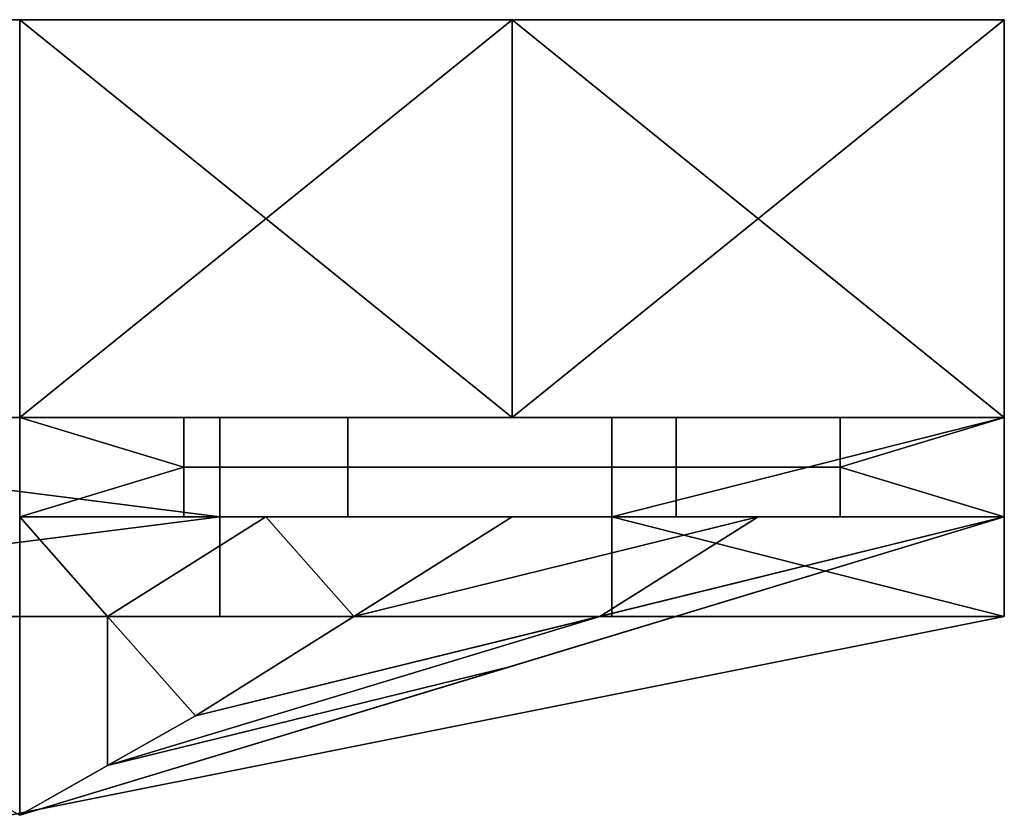
# Model space of a CAD drawing. Units: millimetres. Extents: x 1162 to 1812, y 612 to 629.
# Drawn here: x 1802 to 1812, y 612 to 620 of the extents above; entities that cross this region are included whole.
import ezdxf

# ---------------------------------------------------------------- set-up
doc = ezdxf.new("R2010")
doc.units = ezdxf.units.MM
doc.header["$MEASUREMENT"] = 0
for name, color, linetype in [('Krysztalki', 98, 'Continuous'), ('Lustro', 192, 'Continuous'), ('Ozdoby', 7, 'Continuous')]:
    doc.layers.add(name, color=color, linetype=linetype)

msp = doc.modelspace()

# ---------------------------------------------------------------- linework, layer by layer
at = {"layer": 'Krysztalki'}
for p, q in [((1803.5464, 615.7565), (1800.0108, 615.7565)), ((1800.0108, 615.7565), (1803.5464, 615.7565)), ((1803.5464, 615.7565), (1800.0108, 615.7565)), ((1800.0108, 615.7565), (1803.5464, 615.7565)), ((1801.7786, 614.7565), (1801.7786, 611.7565)), ((1801.7786, 614.7565), (1801.7786, 611.7565)), ((1800.0108, 612.7565), (1801.7786, 611.7565)), ((1800.0108, 612.7565), (1801.7786, 611.7565)), ((1803.5464, 612.7565), (1801.7786, 611.7565)), ((1801.7786, 611.7565), (1803.5464, 612.7565)), ((1803.5464, 612.7565), (1801.7786, 611.7565)), ((1801.7786, 611.7565), (1803.5464, 612.7565))]:
    msp.add_line(p, q, dxfattribs=at)
msp.add_polyline3d([(1811.6781, 615.7565, 0), (1791.8791, 615.7565, 0), (1811.6781, 615.7565, 0)], dxfattribs=at)
msp.add_polyline3d([(1811.6781, 615.7565, 0), (1791.8791, 615.7565, 0), (1811.6781, 615.7565, 0)], dxfattribs=at)
for points in [[(1801.7786, 615.7565, 785.201), (1791.8792, 615.7565, 795.1005), (1801.7786, 615.7565, 805), (1811.6781, 615.7565, 795.1005)], [(1801.7786, 615.7565, 24.799), (1811.6781, 615.7565, 14.8995), (1801.7786, 615.7565, 5), (1791.8792, 615.7565, 14.8995)], [(1801.7786, 615.7565, 805), (1803.4285, 615.2565, 803.3501), (1801.7786, 614.7565, 805)], [(1803.4285, 615.7565, 803.3501), (1803.4285, 615.2565, 803.3501), (1801.7786, 615.7565, 805)], [(1801.7786, 614.7565, 785.201), (1803.4285, 615.2565, 786.851), (1801.7786, 615.7565, 785.201)], [(1801.7786, 615.7565, 785.201), (1803.4285, 615.2565, 786.851), (1803.4285, 615.7565, 786.851)], [(1801.7786, 615.7565, 5), (1801.7786, 614.7565, 5), (1803.4285, 615.2565, 6.6499)], [(1803.4285, 615.7565, 6.6499), (1801.7786, 615.7565, 5), (1803.4285, 615.2565, 6.6499)], [(1801.7786, 614.7565, 24.799), (1801.7786, 615.7565, 24.799), (1803.4285, 615.2565, 23.1491)], [(1801.7786, 615.7565, 24.799), (1803.4285, 615.7565, 23.1491), (1803.4285, 615.2565, 23.1491)], [(1803.4285, 615.2565, 803.3501), (1803.4285, 615.7565, 803.3501), (1805.0785, 615.7565, 801.7002), (1805.0785, 615.2565, 801.7002)], [(1805.0785, 615.2565, 788.5009), (1805.0785, 615.7565, 788.5009), (1803.4285, 615.7565, 786.851), (1803.4285, 615.2565, 786.851)], [(1803.4285, 615.2565, 6.6499), (1805.0785, 615.2565, 8.2998), (1805.0785, 615.7565, 8.2998), (1803.4285, 615.7565, 6.6499)], [(1805.0785, 615.2565, 21.4992), (1803.4285, 615.2565, 23.1491), (1803.4285, 615.7565, 23.1491), (1805.0785, 615.7565, 21.4992)], [(1808.3783, 615.2565, 798.4003), (1805.0785, 615.2565, 801.7002), (1805.0785, 615.7565, 801.7002), (1808.3783, 615.7565, 798.4003)], [(1805.0785, 615.2565, 788.5009), (1808.3783, 615.2565, 791.8007), (1808.3783, 615.7565, 791.8007), (1805.0785, 615.7565, 788.5009)], [(1808.3783, 615.2565, 11.5997), (1808.3783, 615.7565, 11.5997), (1805.0785, 615.7565, 8.2998), (1805.0785, 615.2565, 8.2998)], [(1805.0785, 615.2565, 21.4992), (1805.0785, 615.7565, 21.4992), (1808.3783, 615.7565, 18.1993), (1808.3783, 615.2565, 18.1993)], [(1808.3783, 615.2565, 798.4003), (1808.3783, 615.7565, 798.4003), (1810.0282, 615.7565, 796.7504), (1810.0282, 615.2565, 796.7504)], [(1810.0282, 615.2565, 793.4506), (1810.0282, 615.7565, 793.4506), (1808.3783, 615.7565, 791.8007), (1808.3783, 615.2565, 791.8007)], [(1808.3783, 615.2565, 11.5997), (1810.0282, 615.2565, 13.2496), (1810.0282, 615.7565, 13.2496), (1808.3783, 615.7565, 11.5997)], [(1810.0282, 615.2565, 16.5494), (1808.3783, 615.2565, 18.1993), (1808.3783, 615.7565, 18.1993), (1810.0282, 615.7565, 16.5494)], [(1811.6781, 614.7565, 795.1005), (1810.0282, 615.2565, 796.7504), (1811.6781, 615.7565, 795.1005)], [(1811.6781, 615.7565, 795.1005), (1810.0282, 615.2565, 796.7504), (1810.0282, 615.7565, 796.7504)], [(1811.6781, 615.7565, 795.1005), (1810.0282, 615.2565, 793.4506), (1811.6781, 614.7565, 795.1005)], [(1810.0282, 615.7565, 793.4506), (1810.0282, 615.2565, 793.4506), (1811.6781, 615.7565, 795.1005)], [(1811.6781, 614.7565, 14.8995), (1811.6781, 615.7565, 14.8995), (1810.0282, 615.2565, 13.2496)], [(1811.6781, 615.7565, 14.8995), (1810.0282, 615.7565, 13.2496), (1810.0282, 615.2565, 13.2496)], [(1811.6781, 615.7565, 14.8995), (1811.6781, 614.7565, 14.8995), (1810.0282, 615.2565, 16.5494)], [(1810.0282, 615.7565, 16.5494), (1811.6781, 615.7565, 14.8995), (1810.0282, 615.2565, 16.5494)], [(1801.7786, 614.7565, 805), (1803.4285, 615.2565, 803.3501), (1803.4285, 614.7565, 803.3501)], [(1803.4285, 614.7565, 786.851), (1803.4285, 615.2565, 786.851), (1801.7786, 614.7565, 785.201)], [(1801.7786, 614.7565, 5), (1803.4285, 614.7565, 6.6499), (1803.4285, 615.2565, 6.6499)], [(1803.4285, 614.7565, 23.1491), (1801.7786, 614.7565, 24.799), (1803.4285, 615.2565, 23.1491)], [(1803.4285, 614.7565, 803.3501), (1803.4285, 615.2565, 803.3501), (1805.0785, 615.2565, 801.7002), (1805.0785, 614.7565, 801.7002)], [(1805.0785, 614.7565, 788.5009), (1805.0785, 615.2565, 788.5009), (1803.4285, 615.2565, 786.851), (1803.4285, 614.7565, 786.851)], [(1803.4285, 614.7565, 6.6499), (1805.0785, 614.7565, 8.2998), (1805.0785, 615.2565, 8.2998), (1803.4285, 615.2565, 6.6499)], [(1805.0785, 614.7565, 21.4992), (1803.4285, 614.7565, 23.1491), (1803.4285, 615.2565, 23.1491), (1805.0785, 615.2565, 21.4992)], [(1805.0785, 615.2565, 801.7002), (1808.3783, 615.2565, 798.4003), (1808.3783, 614.7565, 798.4003), (1805.0785, 614.7565, 801.7002)], [(1808.3783, 615.2565, 791.8007), (1805.0785, 615.2565, 788.5009), (1805.0785, 614.7565, 788.5009), (1808.3783, 614.7565, 791.8007)], [(1805.0785, 615.2565, 8.2998), (1805.0785, 614.7565, 8.2998), (1808.3783, 614.7565, 11.5997), (1808.3783, 615.2565, 11.5997)], [(1808.3783, 615.2565, 18.1993), (1808.3783, 614.7565, 18.1993), (1805.0785, 614.7565, 21.4992), (1805.0785, 615.2565, 21.4992)], [(1808.3783, 614.7565, 798.4003), (1808.3783, 615.2565, 798.4003), (1810.0282, 615.2565, 796.7504), (1810.0282, 614.7565, 796.7504)], [(1810.0282, 614.7565, 793.4506), (1810.0282, 615.2565, 793.4506), (1808.3783, 615.2565, 791.8007), (1808.3783, 614.7565, 791.8007)], [(1808.3783, 614.7565, 11.5997), (1810.0282, 614.7565, 13.2496), (1810.0282, 615.2565, 13.2496), (1808.3783, 615.2565, 11.5997)], [(1810.0282, 614.7565, 16.5494), (1808.3783, 614.7565, 18.1993), (1808.3783, 615.2565, 18.1993), (1810.0282, 615.2565, 16.5494)], [(1810.0282, 614.7565, 796.7504), (1810.0282, 615.2565, 796.7504), (1811.6781, 614.7565, 795.1005)], [(1811.6781, 614.7565, 795.1005), (1810.0282, 615.2565, 793.4506), (1810.0282, 614.7565, 793.4506)], [(1810.0282, 614.7565, 13.2496), (1811.6781, 614.7565, 14.8995), (1810.0282, 615.2565, 13.2496)], [(1811.6781, 614.7565, 14.8995), (1810.0282, 614.7565, 16.5494), (1810.0282, 615.2565, 16.5494)], [(1804.2534, 614.7565, 787.6759), (1801.7786, 614.7565, 785.201), (1802.6625, 613.7565, 789.2668)], [(1801.7786, 611.7565, 795.1005), (1802.6625, 612.2565, 794.2166), (1802.6625, 613.7565, 789.2668), (1801.7786, 614.7565, 785.201)], [(1801.7786, 611.7565, 795.1005), (1802.6625, 612.2565, 794.2166), (1807.6122, 613.7565, 794.2166), (1811.6781, 614.7565, 795.1005)], [(1801.7786, 611.7565, 795.1005), (1802.6625, 612.2565, 795.9844), (1802.6625, 613.7565, 800.9341), (1801.7786, 614.7565, 805)], [(1801.7786, 614.7565, 805), (1804.2534, 614.7565, 802.5251), (1802.6625, 613.7565, 800.9341)], [(1801.7786, 611.7565, 14.8995), (1801.7786, 614.7565, 24.799), (1802.6625, 613.7565, 20.7331), (1802.6625, 612.2565, 15.7834)], [(1801.7786, 614.7565, 5), (1802.6625, 613.7565, 9.0659), (1804.2534, 614.7565, 7.4749)], [(1801.7786, 611.7565, 14.8995), (1811.6781, 614.7565, 14.8995), (1807.6122, 613.7565, 15.7834), (1802.6625, 612.2565, 15.7834)], [(1801.7786, 611.7565, 14.8995), (1801.7786, 614.7565, 5), (1802.6625, 613.7565, 9.0659), (1802.6625, 612.2565, 14.0156)], [(1804.2534, 614.7565, 22.3241), (1802.6625, 613.7565, 20.7331), (1801.7786, 614.7565, 24.799)], [(1802.6625, 613.7565, 789.2668), (1805.1373, 613.7565, 791.7418), (1804.2534, 614.7565, 787.6759)], [(1811.6781, 614.7565, 795.1005), (1806.7284, 613.2565, 795.1005), (1802.6625, 612.2565, 795.9844), (1803.5464, 612.7565, 796.8683)], [(1804.2534, 614.7565, 802.5251), (1805.1373, 613.7565, 798.4593), (1802.6625, 613.7565, 800.9341)], [(1811.6781, 614.7565, 14.8995), (1803.5464, 612.7565, 13.1317), (1802.6625, 612.2565, 14.0156), (1806.7284, 613.2565, 14.8995)], [(1804.2534, 614.7565, 7.4749), (1802.6625, 613.7565, 9.0659), (1805.1373, 613.7565, 11.5407)], [(1802.6625, 613.7565, 20.7331), (1804.2534, 614.7565, 22.3241), (1805.1373, 613.7565, 18.2583)], [(1806.7284, 614.7565, 790.1508), (1804.2534, 614.7565, 787.6759), (1805.1373, 613.7565, 791.7418)], [(1805.1373, 613.7565, 798.4593), (1804.2534, 614.7565, 802.5251), (1806.7284, 614.7565, 800.0502)], [(1805.1373, 613.7565, 11.5407), (1806.7284, 614.7565, 9.9497), (1804.2534, 614.7565, 7.4749)], [(1806.7284, 614.7565, 19.8492), (1805.1373, 613.7565, 18.2583), (1804.2534, 614.7565, 22.3241)], [(1805.1373, 613.7565, 791.7418), (1809.2032, 614.7565, 792.6256), (1806.7284, 614.7565, 790.1508)], [(1809.2032, 614.7565, 792.6256), (1805.1373, 613.7565, 791.7418), (1807.6122, 613.7565, 794.2166)], [(1806.7284, 614.7565, 800.0502), (1809.2032, 614.7565, 797.5754), (1805.1373, 613.7565, 798.4593)], [(1807.6122, 613.7565, 795.9844), (1805.1373, 613.7565, 798.4593), (1809.2032, 614.7565, 797.5754)], [(1806.7284, 614.7565, 9.9497), (1805.1373, 613.7565, 11.5407), (1809.2032, 614.7565, 12.4246)], [(1807.6122, 613.7565, 14.0156), (1809.2032, 614.7565, 12.4246), (1805.1373, 613.7565, 11.5407)], [(1805.1373, 613.7565, 18.2583), (1806.7284, 614.7565, 19.8492), (1809.2032, 614.7565, 17.3744)], [(1809.2032, 614.7565, 17.3744), (1807.6122, 613.7565, 15.7834), (1805.1373, 613.7565, 18.2583)], [(1811.6781, 614.7565, 795.1005), (1809.2032, 614.7565, 792.6256), (1807.6122, 613.7565, 794.2166)], [(1809.2032, 614.7565, 797.5754), (1811.6781, 614.7565, 795.1005), (1807.6122, 613.7565, 795.9844)], [(1809.2032, 614.7565, 12.4246), (1807.6122, 613.7565, 14.0156), (1811.6781, 614.7565, 14.8995)], [(1811.6781, 614.7565, 14.8995), (1807.6122, 613.7565, 15.7834), (1809.2032, 614.7565, 17.3744)], [(1805.1373, 613.7565, 791.7418), (1802.6625, 613.7565, 789.2668), (1803.5464, 612.7565, 793.3328)], [(1802.6625, 612.2565, 794.2166), (1803.5464, 612.7565, 793.3328), (1802.6625, 613.7565, 789.2668)], [(1802.6625, 612.2565, 794.2166), (1803.5464, 612.7565, 793.3328), (1807.6122, 613.7565, 794.2166)], [(1802.6625, 612.2565, 795.9844), (1803.5464, 612.7565, 796.8683), (1802.6625, 613.7565, 800.9341)], [(1803.5464, 612.7565, 796.8683), (1802.6625, 613.7565, 800.9341), (1805.1373, 613.7565, 798.4593)], [(1802.6625, 612.2565, 15.7834), (1802.6625, 613.7565, 20.7331), (1803.5464, 612.7565, 16.6673)], [(1803.5464, 612.7565, 13.1317), (1805.1373, 613.7565, 11.5407), (1802.6625, 613.7565, 9.0659)], [(1802.6625, 612.2565, 15.7834), (1807.6122, 613.7565, 15.7834), (1803.5464, 612.7565, 16.6673)], [(1802.6625, 612.2565, 14.0156), (1802.6625, 613.7565, 9.0659), (1803.5464, 612.7565, 13.1317)], [(1805.1373, 613.7565, 18.2583), (1803.5464, 612.7565, 16.6673), (1802.6625, 613.7565, 20.7331)], [(1803.5464, 612.7565, 793.3328), (1807.6122, 613.7565, 794.2166), (1805.1373, 613.7565, 791.7418)], [(1805.1373, 613.7565, 798.4593), (1807.6122, 613.7565, 795.9844), (1803.5464, 612.7565, 796.8683)], [(1805.1373, 613.7565, 11.5407), (1803.5464, 612.7565, 13.1317), (1807.6122, 613.7565, 14.0156)], [(1803.5464, 612.7565, 16.6673), (1805.1373, 613.7565, 18.2583), (1807.6122, 613.7565, 15.7834)], [(1806.7284, 613.2565, 795.1005), (1801.7786, 611.7565, 795.1005), (1802.6625, 612.2565, 795.9844)], [(1806.7284, 613.2565, 14.8995), (1802.6625, 612.2565, 14.0156), (1801.7786, 611.7565, 14.8995)]]:
    msp.add_3dface(points, dxfattribs=at)
at = {"layer": 'Lustro'}
for p, q in [((1801.7786, 619.7565), (1171.5776, 619.7565)), ((1171.5776, 619.7565), (1801.7786, 619.7565)), ((1801.7786, 619.7565), (1811.6781, 619.7565)), ((1811.6781, 619.7565), (1801.7786, 619.7565))]:
    msp.add_line(p, q, dxfattribs=at)
for points in [[(1811.6781, 619.7565, 84.2507), (1771.0531, 619.7565, 105), (1811.6781, 619.7565, 101.5885)], [(1811.6781, 619.7565, 101.5885), (1771.0531, 619.7565, 105), (1811.6781, 619.7565, 118.9263)], [(1811.6781, 619.7565, 118.9263), (1771.0531, 619.7565, 105), (1811.6781, 619.7565, 136.2641)], [(1811.6781, 619.7565, 136.2641), (1771.0531, 619.7565, 155), (1811.6781, 619.7565, 153.6019)], [(1811.6781, 619.7565, 153.6019), (1771.0531, 619.7565, 155), (1811.6781, 619.7565, 170.9397)], [(1811.6781, 619.7565, 170.9397), (1771.0531, 619.7565, 155), (1811.6781, 619.7565, 188.2775)], [(1811.6781, 619.7565, 188.2775), (1771.0531, 619.7565, 205), (1811.6781, 619.7565, 205.6153)], [(1811.6781, 619.7565, 205.6153), (1771.0531, 619.7565, 205), (1811.6781, 619.7565, 222.9531)], [(1811.6781, 619.7565, 222.9531), (1771.0531, 619.7565, 255), (1811.6781, 619.7565, 240.2909)], [(1811.6781, 619.7565, 240.2909), (1771.0531, 619.7565, 255), (1811.6781, 619.7565, 257.6287)], [(1811.6781, 619.7565, 257.6287), (1771.0531, 619.7565, 255), (1811.6781, 619.7565, 274.9665)], [(1811.6781, 619.7565, 274.9665), (1771.0531, 619.7565, 305), (1811.6781, 619.7565, 292.3043)], [(1811.6781, 619.7565, 292.3043), (1771.0531, 619.7565, 305), (1811.6781, 619.7565, 309.6421)], [(1811.6781, 619.7565, 309.6421), (1771.0531, 619.7565, 305), (1811.6781, 619.7565, 326.9799)], [(1811.6781, 619.7565, 326.9799), (1771.0531, 619.7565, 355), (1811.6781, 619.7565, 344.3177)], [(1811.6781, 619.7565, 344.3177), (1771.0531, 619.7565, 355), (1811.6781, 619.7565, 361.6555)], [(1811.6781, 619.7565, 361.6555), (1771.0531, 619.7565, 355), (1811.6781, 619.7565, 378.9933)], [(1811.6781, 619.7565, 378.9933), (1771.0531, 619.7565, 405), (1811.6781, 619.7565, 396.3311)], [(1811.6781, 619.7565, 396.3311), (1771.0531, 619.7565, 405), (1811.6781, 619.7565, 413.6689)], [(1811.6781, 619.7565, 413.6689), (1771.0531, 619.7565, 405), (1811.6781, 619.7565, 431.0067)], [(1811.6781, 619.7565, 431.0067), (1771.0531, 619.7565, 455), (1811.6781, 619.7565, 448.3445)], [(1811.6781, 619.7565, 448.3445), (1771.0531, 619.7565, 455), (1811.6781, 619.7565, 465.6823)], [(1811.6781, 619.7565, 465.6823), (1771.0531, 619.7565, 455), (1811.6781, 619.7565, 483.0201)], [(1811.6781, 619.7565, 483.0201), (1771.0531, 619.7565, 505), (1811.6781, 619.7565, 500.3579)], [(1811.6781, 619.7565, 500.3579), (1771.0531, 619.7565, 505), (1811.6781, 619.7565, 517.6957)], [(1811.6781, 619.7565, 517.6957), (1771.0531, 619.7565, 505), (1811.6781, 619.7565, 535.0335)], [(1811.6781, 619.7565, 535.0335), (1771.0531, 619.7565, 555), (1811.6781, 619.7565, 552.3713)], [(1811.6781, 619.7565, 552.3713), (1771.0531, 619.7565, 555), (1811.6781, 619.7565, 569.7091)], [(1811.6781, 619.7565, 569.7091), (1771.0531, 619.7565, 555), (1811.6781, 619.7565, 587.0469)], [(1811.6781, 619.7565, 587.0469), (1771.0531, 619.7565, 605), (1811.6781, 619.7565, 604.3847)], [(1811.6781, 619.7565, 604.3847), (1771.0531, 619.7565, 605), (1811.6781, 619.7565, 621.7225)], [(1811.6781, 619.7565, 621.7225), (1771.0531, 619.7565, 655), (1811.6781, 619.7565, 639.0603)], [(1811.6781, 619.7565, 639.0603), (1771.0531, 619.7565, 655), (1811.6781, 619.7565, 656.3981)], [(1811.6781, 619.7565, 656.3981), (1771.0531, 619.7565, 655), (1811.6781, 619.7565, 673.7359)], [(1811.6781, 619.7565, 673.7359), (1771.0531, 619.7565, 705), (1811.6781, 619.7565, 691.0737)], [(1811.6781, 619.7565, 691.0737), (1771.0531, 619.7565, 705), (1811.6781, 619.7565, 708.4115)], [(1811.6781, 619.7565, 708.4115), (1771.0531, 619.7565, 705), (1811.6781, 619.7565, 725.7493)], [(1771.0531, 619.7565, 705), (1811.6781, 619.7565, 673.7359), (1771.0531, 619.7565, 655)], [(1771.0531, 619.7565, 655), (1811.6781, 619.7565, 621.7225), (1771.0531, 619.7565, 605)], [(1771.0531, 619.7565, 605), (1811.6781, 619.7565, 587.0469), (1771.0531, 619.7565, 555)], [(1771.0531, 619.7565, 555), (1811.6781, 619.7565, 535.0335), (1771.0531, 619.7565, 505)], [(1771.0531, 619.7565, 505), (1811.6781, 619.7565, 483.0201), (1771.0531, 619.7565, 455)], [(1771.0531, 619.7565, 455), (1811.6781, 619.7565, 431.0067), (1771.0531, 619.7565, 405)], [(1771.0531, 619.7565, 405), (1811.6781, 619.7565, 378.9933), (1771.0531, 619.7565, 355)], [(1771.0531, 619.7565, 355), (1811.6781, 619.7565, 326.9799), (1771.0531, 619.7565, 305)], [(1771.0531, 619.7565, 305), (1811.6781, 619.7565, 274.9665), (1771.0531, 619.7565, 255)], [(1771.0531, 619.7565, 255), (1811.6781, 619.7565, 222.9531), (1771.0531, 619.7565, 205)], [(1771.0531, 619.7565, 205), (1811.6781, 619.7565, 188.2775), (1771.0531, 619.7565, 155)], [(1771.0531, 619.7565, 155), (1811.6781, 619.7565, 136.2641), (1771.0531, 619.7565, 105)], [(1791.3656, 619.7565, 55), (1771.0531, 619.7565, 105), (1811.6781, 619.7565, 84.2507)], [(1771.0531, 619.7565, 705), (1791.3656, 619.7565, 755), (1811.6781, 619.7565, 725.7493)], [(1811.6781, 619.7565, 49.5751), (1791.3656, 619.7565, 55), (1811.6781, 619.7565, 66.9129)], [(1811.6781, 619.7565, 66.9129), (1791.3656, 619.7565, 55), (1811.6781, 619.7565, 84.2507)], [(1811.6781, 619.7565, 725.7493), (1791.3656, 619.7565, 755), (1811.6781, 619.7565, 743.0871)], [(1811.6781, 619.7565, 743.0871), (1791.3656, 619.7565, 755), (1811.6781, 619.7565, 760.4249)], [(1801.5219, 619.7565, 30), (1791.3656, 619.7565, 55), (1811.6781, 619.7565, 49.5751)], [(1791.3656, 619.7565, 755), (1801.5219, 619.7565, 780), (1811.6781, 619.7565, 760.4249)], [(1801.7786, 619.7565, 5), (1801.5219, 619.7565, 17.5), (1806.7284, 619.7565, 9.9497)], [(1806.7284, 619.7565, 9.9497), (1801.5219, 619.7565, 17.5), (1811.6781, 619.7565, 14.8995)], [(1811.6781, 619.7565, 14.8995), (1801.5219, 619.7565, 17.5), (1811.6781, 619.7565, 32.2373)], [(1811.6781, 619.7565, 32.2373), (1801.5219, 619.7565, 30), (1811.6781, 619.7565, 49.5751)], [(1811.6781, 619.7565, 760.4249), (1801.5219, 619.7565, 780), (1811.6781, 619.7565, 777.7627)], [(1811.6781, 619.7565, 777.7627), (1801.5219, 619.7565, 792.5), (1811.6781, 619.7565, 795.1005)], [(1811.6781, 619.7565, 795.1005), (1801.5219, 619.7565, 792.5), (1806.7284, 619.7565, 800.0502)], [(1806.7284, 619.7565, 800.0502), (1801.5219, 619.7565, 792.5), (1801.7786, 619.7565, 805)], [(1801.5219, 619.7565, 792.5), (1811.6781, 619.7565, 777.7627), (1801.5219, 619.7565, 780)], [(1801.5219, 619.7565, 30), (1811.6781, 619.7565, 32.2373), (1801.5219, 619.7565, 17.5)], [(1806.7284, 619.7565, 9.9497), (1801.7786, 615.7565, 5), (1801.7786, 619.7565, 5)], [(1801.7786, 615.7565, 5), (1806.7284, 619.7565, 9.9497), (1806.7284, 615.7565, 9.9497)], [(1801.7786, 619.7565, 805), (1806.7284, 615.7565, 800.0502), (1806.7284, 619.7565, 800.0502)], [(1806.7284, 615.7565, 800.0502), (1801.7786, 619.7565, 805), (1801.7786, 615.7565, 805)], [(1811.6781, 619.7565, 14.8995), (1806.7284, 615.7565, 9.9497), (1806.7284, 619.7565, 9.9497)], [(1806.7284, 615.7565, 9.9497), (1811.6781, 619.7565, 14.8995), (1811.6781, 615.7565, 14.8995)], [(1806.7284, 619.7565, 800.0502), (1811.6781, 615.7565, 795.1005), (1811.6781, 619.7565, 795.1005)], [(1811.6781, 615.7565, 795.1005), (1806.7284, 619.7565, 800.0502), (1806.7284, 615.7565, 800.0502)], [(1811.6781, 619.7565, 795.1005), (1811.6781, 615.7565, 795.1005), (1811.6781, 619.7565, 777.7627)], [(1811.6781, 619.7565, 777.7627), (1811.6781, 615.7565, 777.7627), (1811.6781, 619.7565, 760.4249)], [(1811.6781, 619.7565, 760.4249), (1811.6781, 615.7565, 760.4249), (1811.6781, 619.7565, 743.0871)], [(1811.6781, 619.7565, 743.0871), (1811.6781, 615.7565, 743.0871), (1811.6781, 619.7565, 725.7493)], [(1811.6781, 619.7565, 725.7493), (1811.6781, 615.7565, 708.4115), (1811.6781, 619.7565, 708.4115)], [(1811.6781, 619.7565, 708.4115), (1811.6781, 615.7565, 691.0737), (1811.6781, 619.7565, 691.0737)], [(1811.6781, 619.7565, 691.0737), (1811.6781, 615.7565, 673.7359), (1811.6781, 619.7565, 673.7359)], [(1811.6781, 619.7565, 673.7359), (1811.6781, 615.7565, 656.3981), (1811.6781, 619.7565, 656.3981)], [(1811.6781, 619.7565, 656.3981), (1811.6781, 615.7565, 639.0603), (1811.6781, 619.7565, 639.0603)], [(1811.6781, 619.7565, 639.0603), (1811.6781, 615.7565, 639.0603), (1811.6781, 619.7565, 621.7225)], [(1811.6781, 619.7565, 621.7225), (1811.6781, 615.7565, 604.3847), (1811.6781, 619.7565, 604.3847)], [(1811.6781, 619.7565, 604.3847), (1811.6781, 615.7565, 587.0469), (1811.6781, 619.7565, 587.0469)], [(1811.6781, 619.7565, 587.0469), (1811.6781, 615.7565, 569.7091), (1811.6781, 619.7565, 569.7091)], [(1811.6781, 619.7565, 569.7091), (1811.6781, 615.7565, 552.3713), (1811.6781, 619.7565, 552.3713)], [(1811.6781, 619.7565, 552.3713), (1811.6781, 615.7565, 552.3713), (1811.6781, 619.7565, 535.0335)], [(1811.6781, 619.7565, 535.0335), (1811.6781, 615.7565, 517.6957), (1811.6781, 619.7565, 517.6957)], [(1811.6781, 619.7565, 517.6957), (1811.6781, 615.7565, 500.3579), (1811.6781, 619.7565, 500.3579)], [(1811.6781, 619.7565, 500.3579), (1811.6781, 615.7565, 483.0201), (1811.6781, 619.7565, 483.0201)], [(1811.6781, 619.7565, 483.0201), (1811.6781, 615.7565, 465.6823), (1811.6781, 619.7565, 465.6823)], [(1811.6781, 619.7565, 465.6823), (1811.6781, 615.7565, 448.3445), (1811.6781, 619.7565, 448.3445)], [(1811.6781, 619.7565, 448.3445), (1811.6781, 615.7565, 431.0067), (1811.6781, 619.7565, 431.0067)], [(1811.6781, 619.7565, 431.0067), (1811.6781, 615.7565, 413.6689), (1811.6781, 619.7565, 413.6689)], [(1811.6781, 619.7565, 413.6689), (1811.6781, 615.7565, 396.3311), (1811.6781, 619.7565, 396.3311)], [(1811.6781, 619.7565, 396.3311), (1811.6781, 615.7565, 378.9933), (1811.6781, 619.7565, 378.9933)], [(1811.6781, 619.7565, 378.9933), (1811.6781, 615.7565, 361.6555), (1811.6781, 619.7565, 361.6555)], [(1811.6781, 619.7565, 361.6555), (1811.6781, 615.7565, 344.3177), (1811.6781, 619.7565, 344.3177)], [(1811.6781, 619.7565, 344.3177), (1811.6781, 615.7565, 326.9799), (1811.6781, 619.7565, 326.9799)], [(1811.6781, 619.7565, 326.9799), (1811.6781, 615.7565, 309.6421), (1811.6781, 619.7565, 309.6421)], [(1811.6781, 619.7565, 309.6421), (1811.6781, 615.7565, 292.3043), (1811.6781, 619.7565, 292.3043)], [(1811.6781, 619.7565, 292.3043), (1811.6781, 615.7565, 274.9665), (1811.6781, 619.7565, 274.9665)], [(1811.6781, 619.7565, 274.9665), (1811.6781, 615.7565, 257.6287), (1811.6781, 619.7565, 257.6287)], [(1811.6781, 619.7565, 257.6287), (1811.6781, 615.7565, 240.2909), (1811.6781, 619.7565, 240.2909)], [(1811.6781, 619.7565, 240.2909), (1811.6781, 615.7565, 240.2909), (1811.6781, 619.7565, 222.9531)], [(1811.6781, 619.7565, 222.9531), (1811.6781, 615.7565, 222.9531), (1811.6781, 619.7565, 205.6153)], [(1811.6781, 619.7565, 205.6153), (1811.6781, 615.7565, 205.6153), (1811.6781, 619.7565, 188.2775)], [(1811.6781, 619.7565, 188.2775), (1811.6781, 615.7565, 170.9397), (1811.6781, 619.7565, 170.9397)], [(1811.6781, 619.7565, 170.9397), (1811.6781, 615.7565, 153.6019), (1811.6781, 619.7565, 153.6019)], [(1811.6781, 619.7565, 153.6019), (1811.6781, 615.7565, 136.2641), (1811.6781, 619.7565, 136.2641)], [(1811.6781, 619.7565, 136.2641), (1811.6781, 615.7565, 118.9263), (1811.6781, 619.7565, 118.9263)], [(1811.6781, 619.7565, 118.9263), (1811.6781, 615.7565, 101.5885), (1811.6781, 619.7565, 101.5885)], [(1811.6781, 619.7565, 101.5885), (1811.6781, 615.7565, 84.2507), (1811.6781, 619.7565, 84.2507)], [(1811.6781, 619.7565, 84.2507), (1811.6781, 615.7565, 66.9129), (1811.6781, 619.7565, 66.9129)], [(1811.6781, 619.7565, 66.9129), (1811.6781, 615.7565, 49.5751), (1811.6781, 619.7565, 49.5751)], [(1811.6781, 619.7565, 49.5751), (1811.6781, 615.7565, 32.2373), (1811.6781, 619.7565, 32.2373)], [(1811.6781, 619.7565, 32.2373), (1811.6781, 615.7565, 14.8995), (1811.6781, 619.7565, 14.8995)], [(1811.6781, 615.7565, 14.8995), (1811.6781, 619.7565, 32.2373), (1811.6781, 615.7565, 32.2373)], [(1811.6781, 615.7565, 32.2373), (1811.6781, 619.7565, 49.5751), (1811.6781, 615.7565, 49.5751)], [(1811.6781, 615.7565, 49.5751), (1811.6781, 619.7565, 66.9129), (1811.6781, 615.7565, 66.9129)], [(1811.6781, 615.7565, 66.9129), (1811.6781, 619.7565, 84.2507), (1811.6781, 615.7565, 84.2507)], [(1811.6781, 615.7565, 84.2507), (1811.6781, 619.7565, 101.5885), (1811.6781, 615.7565, 101.5885)], [(1811.6781, 615.7565, 101.5885), (1811.6781, 619.7565, 118.9263), (1811.6781, 615.7565, 118.9263)], [(1811.6781, 615.7565, 118.9263), (1811.6781, 619.7565, 136.2641), (1811.6781, 615.7565, 136.2641)], [(1811.6781, 615.7565, 136.2641), (1811.6781, 619.7565, 153.6019), (1811.6781, 615.7565, 153.6019)], [(1811.6781, 615.7565, 153.6019), (1811.6781, 619.7565, 170.9397), (1811.6781, 615.7565, 170.9397)], [(1811.6781, 615.7565, 170.9397), (1811.6781, 619.7565, 188.2775), (1811.6781, 615.7565, 188.2775)], [(1811.6781, 615.7565, 188.2775), (1811.6781, 619.7565, 188.2775), (1811.6781, 615.7565, 205.6153)], [(1811.6781, 615.7565, 205.6153), (1811.6781, 619.7565, 205.6153), (1811.6781, 615.7565, 222.9531)], [(1811.6781, 615.7565, 222.9531), (1811.6781, 619.7565, 222.9531), (1811.6781, 615.7565, 240.2909)], [(1811.6781, 615.7565, 240.2909), (1811.6781, 619.7565, 257.6287), (1811.6781, 615.7565, 257.6287)], [(1811.6781, 615.7565, 257.6287), (1811.6781, 619.7565, 274.9665), (1811.6781, 615.7565, 274.9665)], [(1811.6781, 615.7565, 274.9665), (1811.6781, 619.7565, 292.3043), (1811.6781, 615.7565, 292.3043)], [(1811.6781, 615.7565, 292.3043), (1811.6781, 619.7565, 309.6421), (1811.6781, 615.7565, 309.6421)], [(1811.6781, 615.7565, 309.6421), (1811.6781, 619.7565, 326.9799), (1811.6781, 615.7565, 326.9799)], [(1811.6781, 615.7565, 326.9799), (1811.6781, 619.7565, 344.3177), (1811.6781, 615.7565, 344.3177)], [(1811.6781, 615.7565, 344.3177), (1811.6781, 619.7565, 361.6555), (1811.6781, 615.7565, 361.6555)], [(1811.6781, 615.7565, 361.6555), (1811.6781, 619.7565, 378.9933), (1811.6781, 615.7565, 378.9933)], [(1811.6781, 615.7565, 378.9933), (1811.6781, 619.7565, 396.3311), (1811.6781, 615.7565, 396.3311)], [(1811.6781, 615.7565, 396.3311), (1811.6781, 619.7565, 413.6689), (1811.6781, 615.7565, 413.6689)], [(1811.6781, 615.7565, 413.6689), (1811.6781, 619.7565, 431.0067), (1811.6781, 615.7565, 431.0067)], [(1811.6781, 615.7565, 431.0067), (1811.6781, 619.7565, 448.3445), (1811.6781, 615.7565, 448.3445)], [(1811.6781, 615.7565, 448.3445), (1811.6781, 619.7565, 465.6823), (1811.6781, 615.7565, 465.6823)], [(1811.6781, 615.7565, 465.6823), (1811.6781, 619.7565, 483.0201), (1811.6781, 615.7565, 483.0201)], [(1811.6781, 615.7565, 483.0201), (1811.6781, 619.7565, 500.3579), (1811.6781, 615.7565, 500.3579)], [(1811.6781, 615.7565, 500.3579), (1811.6781, 619.7565, 517.6957), (1811.6781, 615.7565, 517.6957)], [(1811.6781, 615.7565, 517.6957), (1811.6781, 619.7565, 535.0335), (1811.6781, 615.7565, 535.0335)], [(1811.6781, 615.7565, 535.0335), (1811.6781, 619.7565, 535.0335), (1811.6781, 615.7565, 552.3713)], [(1811.6781, 615.7565, 552.3713), (1811.6781, 619.7565, 569.7091), (1811.6781, 615.7565, 569.7091)], [(1811.6781, 615.7565, 569.7091), (1811.6781, 619.7565, 587.0469), (1811.6781, 615.7565, 587.0469)], [(1811.6781, 615.7565, 587.0469), (1811.6781, 619.7565, 604.3847), (1811.6781, 615.7565, 604.3847)], [(1811.6781, 615.7565, 604.3847), (1811.6781, 619.7565, 621.7225), (1811.6781, 615.7565, 621.7225)], [(1811.6781, 615.7565, 621.7225), (1811.6781, 619.7565, 621.7225), (1811.6781, 615.7565, 639.0603)], [(1811.6781, 615.7565, 639.0603), (1811.6781, 619.7565, 656.3981), (1811.6781, 615.7565, 656.3981)], [(1811.6781, 615.7565, 656.3981), (1811.6781, 619.7565, 673.7359), (1811.6781, 615.7565, 673.7359)], [(1811.6781, 615.7565, 673.7359), (1811.6781, 619.7565, 691.0737), (1811.6781, 615.7565, 691.0737)], [(1811.6781, 615.7565, 691.0737), (1811.6781, 619.7565, 708.4115), (1811.6781, 615.7565, 708.4115)], [(1811.6781, 615.7565, 708.4115), (1811.6781, 619.7565, 725.7493), (1811.6781, 615.7565, 725.7493)], [(1811.6781, 615.7565, 725.7493), (1811.6781, 619.7565, 725.7493), (1811.6781, 615.7565, 743.0871)], [(1811.6781, 615.7565, 743.0871), (1811.6781, 619.7565, 743.0871), (1811.6781, 615.7565, 760.4249)], [(1811.6781, 615.7565, 760.4249), (1811.6781, 619.7565, 760.4249), (1811.6781, 615.7565, 777.7627)], [(1811.6781, 615.7565, 777.7627), (1811.6781, 619.7565, 777.7627), (1811.6781, 615.7565, 795.1005)], [(1811.6781, 615.7565, 84.2507), (1811.6781, 615.7565, 101.5885), (1771.0531, 615.7565, 105)], [(1811.6781, 615.7565, 101.5885), (1811.6781, 615.7565, 118.9263), (1771.0531, 615.7565, 105)], [(1811.6781, 615.7565, 118.9263), (1811.6781, 615.7565, 136.2641), (1771.0531, 615.7565, 105)], [(1811.6781, 615.7565, 136.2641), (1811.6781, 615.7565, 153.6019), (1771.0531, 615.7565, 155)], [(1811.6781, 615.7565, 153.6019), (1811.6781, 615.7565, 170.9397), (1771.0531, 615.7565, 155)], [(1811.6781, 615.7565, 170.9397), (1811.6781, 615.7565, 188.2775), (1771.0531, 615.7565, 155)], [(1811.6781, 615.7565, 188.2775), (1811.6781, 615.7565, 205.6153), (1771.0531, 615.7565, 205)], [(1811.6781, 615.7565, 205.6153), (1811.6781, 615.7565, 222.9531), (1771.0531, 615.7565, 205)], [(1811.6781, 615.7565, 222.9531), (1811.6781, 615.7565, 240.2909), (1771.0531, 615.7565, 255)], [(1811.6781, 615.7565, 240.2909), (1811.6781, 615.7565, 257.6287), (1771.0531, 615.7565, 255)], [(1811.6781, 615.7565, 257.6287), (1811.6781, 615.7565, 274.9665), (1771.0531, 615.7565, 255)], [(1811.6781, 615.7565, 274.9665), (1811.6781, 615.7565, 292.3043), (1771.0531, 615.7565, 305)], [(1811.6781, 615.7565, 292.3043), (1811.6781, 615.7565, 309.6421), (1771.0531, 615.7565, 305)], [(1811.6781, 615.7565, 309.6421), (1811.6781, 615.7565, 326.9799), (1771.0531, 615.7565, 305)], [(1811.6781, 615.7565, 326.9799), (1811.6781, 615.7565, 344.3177), (1771.0531, 615.7565, 355)], [(1811.6781, 615.7565, 344.3177), (1811.6781, 615.7565, 361.6555), (1771.0531, 615.7565, 355)], [(1811.6781, 615.7565, 361.6555), (1811.6781, 615.7565, 378.9933), (1771.0531, 615.7565, 355)], [(1811.6781, 615.7565, 378.9933), (1811.6781, 615.7565, 396.3311), (1771.0531, 615.7565, 405)], [(1811.6781, 615.7565, 396.3311), (1811.6781, 615.7565, 413.6689), (1771.0531, 615.7565, 405)], [(1811.6781, 615.7565, 413.6689), (1811.6781, 615.7565, 431.0067), (1771.0531, 615.7565, 405)], [(1811.6781, 615.7565, 431.0067), (1811.6781, 615.7565, 448.3445), (1771.0531, 615.7565, 455)], [(1811.6781, 615.7565, 448.3445), (1811.6781, 615.7565, 465.6823), (1771.0531, 615.7565, 455)], [(1811.6781, 615.7565, 465.6823), (1811.6781, 615.7565, 483.0201), (1771.0531, 615.7565, 455)], [(1811.6781, 615.7565, 483.0201), (1811.6781, 615.7565, 500.3579), (1771.0531, 615.7565, 505)], [(1811.6781, 615.7565, 500.3579), (1811.6781, 615.7565, 517.6957), (1771.0531, 615.7565, 505)], [(1811.6781, 615.7565, 517.6957), (1811.6781, 615.7565, 535.0335), (1771.0531, 615.7565, 505)], [(1811.6781, 615.7565, 535.0335), (1811.6781, 615.7565, 552.3713), (1771.0531, 615.7565, 555)], [(1811.6781, 615.7565, 552.3713), (1811.6781, 615.7565, 569.7091), (1771.0531, 615.7565, 555)], [(1811.6781, 615.7565, 569.7091), (1811.6781, 615.7565, 587.0469), (1771.0531, 615.7565, 555)], [(1811.6781, 615.7565, 587.0469), (1811.6781, 615.7565, 604.3847), (1771.0531, 615.7565, 605)], [(1811.6781, 615.7565, 604.3847), (1811.6781, 615.7565, 621.7225), (1771.0531, 615.7565, 605)], [(1811.6781, 615.7565, 621.7225), (1811.6781, 615.7565, 639.0603), (1771.0531, 615.7565, 655)], [(1811.6781, 615.7565, 639.0603), (1811.6781, 615.7565, 656.3981), (1771.0531, 615.7565, 655)], [(1811.6781, 615.7565, 656.3981), (1811.6781, 615.7565, 673.7359), (1771.0531, 615.7565, 655)], [(1811.6781, 615.7565, 673.7359), (1811.6781, 615.7565, 691.0737), (1771.0531, 615.7565, 705)], [(1811.6781, 615.7565, 691.0737), (1811.6781, 615.7565, 708.4115), (1771.0531, 615.7565, 705)], [(1811.6781, 615.7565, 708.4115), (1811.6781, 615.7565, 725.7493), (1771.0531, 615.7565, 705)], [(1771.0531, 615.7565, 705), (1771.0531, 615.7565, 655), (1811.6781, 615.7565, 673.7359)], [(1771.0531, 615.7565, 655), (1771.0531, 615.7565, 605), (1811.6781, 615.7565, 621.7225)], [(1771.0531, 615.7565, 605), (1771.0531, 615.7565, 555), (1811.6781, 615.7565, 587.0469)], [(1771.0531, 615.7565, 555), (1771.0531, 615.7565, 505), (1811.6781, 615.7565, 535.0335)], [(1771.0531, 615.7565, 505), (1771.0531, 615.7565, 455), (1811.6781, 615.7565, 483.0201)], [(1771.0531, 615.7565, 455), (1771.0531, 615.7565, 405), (1811.6781, 615.7565, 431.0067)], [(1771.0531, 615.7565, 405), (1771.0531, 615.7565, 355), (1811.6781, 615.7565, 378.9933)], [(1771.0531, 615.7565, 355), (1771.0531, 615.7565, 305), (1811.6781, 615.7565, 326.9799)], [(1771.0531, 615.7565, 305), (1771.0531, 615.7565, 255), (1811.6781, 615.7565, 274.9665)], [(1771.0531, 615.7565, 255), (1771.0531, 615.7565, 205), (1811.6781, 615.7565, 222.9531)], [(1771.0531, 615.7565, 205), (1771.0531, 615.7565, 155), (1811.6781, 615.7565, 188.2775)], [(1771.0531, 615.7565, 155), (1771.0531, 615.7565, 105), (1811.6781, 615.7565, 136.2641)], [(1791.3656, 615.7565, 55), (1811.6781, 615.7565, 84.2507), (1771.0531, 615.7565, 105)], [(1771.0531, 615.7565, 705), (1811.6781, 615.7565, 725.7493), (1791.3656, 615.7565, 755)], [(1811.6781, 615.7565, 49.5751), (1811.6781, 615.7565, 66.9129), (1791.3656, 615.7565, 55)], [(1811.6781, 615.7565, 66.9129), (1811.6781, 615.7565, 84.2507), (1791.3656, 615.7565, 55)], [(1811.6781, 615.7565, 725.7493), (1811.6781, 615.7565, 743.0871), (1791.3656, 615.7565, 755)], [(1811.6781, 615.7565, 743.0871), (1811.6781, 615.7565, 760.4249), (1791.3656, 615.7565, 755)], [(1801.5219, 615.7565, 30), (1811.6781, 615.7565, 49.5751), (1791.3656, 615.7565, 55)], [(1791.3656, 615.7565, 755), (1811.6781, 615.7565, 760.4249), (1801.5219, 615.7565, 780)], [(1801.7786, 615.7565, 5), (1806.7284, 615.7565, 9.9497), (1801.5219, 615.7565, 17.5)], [(1806.7284, 615.7565, 9.9497), (1811.6781, 615.7565, 14.8995), (1801.5219, 615.7565, 17.5)], [(1811.6781, 615.7565, 14.8995), (1811.6781, 615.7565, 32.2373), (1801.5219, 615.7565, 17.5)], [(1811.6781, 615.7565, 32.2373), (1811.6781, 615.7565, 49.5751), (1801.5219, 615.7565, 30)], [(1811.6781, 615.7565, 760.4249), (1811.6781, 615.7565, 777.7627), (1801.5219, 615.7565, 780)], [(1811.6781, 615.7565, 777.7627), (1811.6781, 615.7565, 795.1005), (1801.5219, 615.7565, 792.5)], [(1811.6781, 615.7565, 795.1005), (1806.7284, 615.7565, 800.0502), (1801.5219, 615.7565, 792.5)], [(1806.7284, 615.7565, 800.0502), (1801.7786, 615.7565, 805), (1801.5219, 615.7565, 792.5)], [(1801.5219, 615.7565, 792.5), (1801.5219, 615.7565, 780), (1811.6781, 615.7565, 777.7627)], [(1801.5219, 615.7565, 30), (1801.5219, 615.7565, 17.5), (1811.6781, 615.7565, 32.2373)]]:
    msp.add_3dface(points, dxfattribs=at)
at = {"layer": 'Ozdoby'}
for p, q in [((1801.6781, 611.7565), (1811.6781, 613.7565)), ((1811.6781, 613.7565), (1801.6781, 611.7565))]:
    msp.add_line(p, q, dxfattribs=at)
msp.add_lwpolyline([(1811.6781, 615.7565), (1740.6781, 615.7565), (1740.6781, 615.7565), (1811.6781, 615.7565), (1811.6781, 615.7565)], dxfattribs=at)
for points in [[(1811.6781, 615.7565, 15.253), (1811.6781, 615.7565, 405), (1740.6781, 615.7565, 86.2531)], [(1740.6781, 615.7565, 723.7469), (1811.6781, 615.7565, 405), (1811.6781, 615.7565, 794.7469)], [(1740.6781, 615.7565, 86.2531), (1811.6781, 615.7565, 405), (1740.6781, 615.7565, 405)], [(1740.6781, 615.7565, 405), (1811.6781, 615.7565, 405), (1740.6781, 615.7565, 723.7469)], [(1803.7892, 614.7565, 23.1419), (1795.9003, 615.7565, 31.0308), (1803.7892, 615.7565, 23.1419)], [(1795.9003, 615.7565, 31.0308), (1803.7892, 614.7565, 23.1419), (1795.9003, 613.7565, 31.0308)], [(1795.9003, 615.7565, 778.9692), (1803.7892, 614.7565, 786.8581), (1803.7892, 615.7565, 786.8581)], [(1795.9003, 613.7565, 778.9692), (1803.7892, 614.7565, 786.8581), (1795.9003, 615.7565, 778.9692)], [(1803.7892, 614.7565, 23.1419), (1803.7892, 615.7565, 23.1419), (1807.7336, 615.7565, 19.1975), (1807.7336, 614.7565, 19.1975)], [(1807.7336, 614.7565, 790.8025), (1807.7336, 615.7565, 790.8025), (1803.7892, 615.7565, 786.8581), (1803.7892, 614.7565, 786.8581)], [(1811.6781, 613.7565, 15.253), (1807.7336, 614.7565, 19.1975), (1811.6781, 615.7565, 15.253)], [(1811.6781, 615.7565, 15.253), (1807.7336, 614.7565, 19.1975), (1807.7336, 615.7565, 19.1975)], [(1811.6781, 615.7565, 794.7469), (1807.7336, 614.7565, 790.8025), (1811.6781, 613.7565, 794.7469)], [(1807.7336, 615.7565, 790.8025), (1807.7336, 614.7565, 790.8025), (1811.6781, 615.7565, 794.7469)], [(1811.6781, 614.7565, 782.7548), (1811.6781, 615.7565, 782.7548), (1811.6781, 615.7565, 788.7509), (1811.6781, 614.7565, 788.7509)], [(1811.6781, 614.7565, 782.7548), (1811.6781, 615.7565, 770.7625), (1811.6781, 615.7565, 782.7548)], [(1811.6781, 615.7565, 770.7625), (1811.6781, 614.7565, 782.7548), (1811.6781, 613.7565, 770.7625)], [(1811.6781, 613.7565, 758.7703), (1811.6781, 615.7565, 758.7703), (1811.6781, 615.7565, 770.7625), (1811.6781, 613.7565, 770.7625)], [(1811.6781, 613.7565, 746.7781), (1811.6781, 615.7565, 746.7781), (1811.6781, 615.7565, 758.7703), (1811.6781, 613.7565, 758.7703)], [(1811.6781, 613.7565, 734.7859), (1811.6781, 615.7565, 734.7859), (1811.6781, 615.7565, 746.7781), (1811.6781, 613.7565, 746.7781)], [(1811.6781, 613.7565, 722.7936), (1811.6781, 615.7565, 722.7936), (1811.6781, 615.7565, 734.7859), (1811.6781, 613.7565, 734.7859)], [(1811.6781, 613.7565, 710.8015), (1811.6781, 615.7565, 710.8015), (1811.6781, 615.7565, 722.7936), (1811.6781, 613.7565, 722.7936)], [(1811.6781, 613.7565, 698.8093), (1811.6781, 615.7565, 698.8093), (1811.6781, 615.7565, 710.8015), (1811.6781, 613.7565, 710.8015)], [(1811.6781, 613.7565, 686.817), (1811.6781, 615.7565, 686.817), (1811.6781, 615.7565, 698.8093), (1811.6781, 613.7565, 698.8093)], [(1811.6781, 613.7565, 674.8248), (1811.6781, 615.7565, 674.8248), (1811.6781, 615.7565, 686.817), (1811.6781, 613.7565, 686.817)], [(1811.6781, 613.7565, 662.8326), (1811.6781, 615.7565, 662.8326), (1811.6781, 615.7565, 674.8248), (1811.6781, 613.7565, 674.8248)], [(1811.6781, 613.7565, 650.8404), (1811.6781, 615.7565, 650.8404), (1811.6781, 615.7565, 662.8326), (1811.6781, 613.7565, 662.8326)], [(1811.6781, 613.7565, 638.8481), (1811.6781, 615.7565, 638.8481), (1811.6781, 615.7565, 650.8404), (1811.6781, 613.7565, 650.8404)], [(1811.6781, 613.7565, 626.856), (1811.6781, 615.7565, 626.856), (1811.6781, 615.7565, 638.8481), (1811.6781, 613.7565, 638.8481)], [(1811.6781, 613.7565, 614.8638), (1811.6781, 615.7565, 614.8638), (1811.6781, 615.7565, 626.856), (1811.6781, 613.7565, 626.856)], [(1811.6781, 613.7565, 602.8715), (1811.6781, 615.7565, 602.8715), (1811.6781, 615.7565, 614.8638), (1811.6781, 613.7565, 614.8638)], [(1811.6781, 613.7565, 590.8793), (1811.6781, 615.7565, 590.8793), (1811.6781, 615.7565, 602.8715), (1811.6781, 613.7565, 602.8715)], [(1811.6781, 613.7565, 578.8871), (1811.6781, 615.7565, 578.8871), (1811.6781, 615.7565, 590.8793), (1811.6781, 613.7565, 590.8793)], [(1811.6781, 613.7565, 566.8949), (1811.6781, 615.7565, 566.8949), (1811.6781, 615.7565, 578.8871), (1811.6781, 613.7565, 578.8871)], [(1811.6781, 613.7565, 554.9026), (1811.6781, 615.7565, 554.9026), (1811.6781, 615.7565, 566.8949), (1811.6781, 613.7565, 566.8949)], [(1811.6781, 613.7565, 542.9105), (1811.6781, 615.7565, 542.9105), (1811.6781, 615.7565, 554.9026), (1811.6781, 613.7565, 554.9026)], [(1811.6781, 613.7565, 530.9183), (1811.6781, 615.7565, 530.9183), (1811.6781, 615.7565, 542.9105), (1811.6781, 613.7565, 542.9105)], [(1811.6781, 613.7565, 518.926), (1811.6781, 615.7565, 518.926), (1811.6781, 615.7565, 530.9183), (1811.6781, 613.7565, 530.9183)], [(1811.6781, 613.7565, 506.9338), (1811.6781, 615.7565, 506.9338), (1811.6781, 615.7565, 518.926), (1811.6781, 613.7565, 518.926)], [(1811.6781, 613.7565, 494.9416), (1811.6781, 615.7565, 494.9416), (1811.6781, 615.7565, 506.9338), (1811.6781, 613.7565, 506.9338)], [(1811.6781, 613.7565, 482.9494), (1811.6781, 615.7565, 482.9494), (1811.6781, 615.7565, 494.9416), (1811.6781, 613.7565, 494.9416)], [(1811.6781, 613.7565, 470.9572), (1811.6781, 615.7565, 470.9572), (1811.6781, 615.7565, 482.9494), (1811.6781, 613.7565, 482.9494)], [(1811.6781, 613.7565, 458.965), (1811.6781, 615.7565, 458.965), (1811.6781, 615.7565, 470.9572), (1811.6781, 613.7565, 470.9572)], [(1811.6781, 613.7565, 446.9727), (1811.6781, 615.7565, 446.9727), (1811.6781, 615.7565, 458.965), (1811.6781, 613.7565, 458.965)], [(1811.6781, 613.7565, 434.9805), (1811.6781, 615.7565, 434.9805), (1811.6781, 615.7565, 446.9727), (1811.6781, 613.7565, 446.9727)], [(1811.6781, 613.7565, 422.9883), (1811.6781, 615.7565, 422.9883), (1811.6781, 615.7565, 434.9805), (1811.6781, 613.7565, 434.9805)], [(1811.6781, 613.7565, 410.9961), (1811.6781, 615.7565, 410.9961), (1811.6781, 615.7565, 422.9883), (1811.6781, 613.7565, 422.9883)], [(1811.6781, 613.7565, 399.0039), (1811.6781, 615.7565, 399.0039), (1811.6781, 615.7565, 410.9961), (1811.6781, 613.7565, 410.9961)], [(1811.6781, 613.7565, 387.0117), (1811.6781, 615.7565, 387.0117), (1811.6781, 615.7565, 399.0039), (1811.6781, 613.7565, 399.0039)], [(1811.6781, 613.7565, 375.0195), (1811.6781, 615.7565, 375.0195), (1811.6781, 615.7565, 387.0117), (1811.6781, 613.7565, 387.0117)], [(1811.6781, 613.7565, 363.0273), (1811.6781, 615.7565, 363.0273), (1811.6781, 615.7565, 375.0195), (1811.6781, 613.7565, 375.0195)], [(1811.6781, 613.7565, 351.035), (1811.6781, 615.7565, 351.035), (1811.6781, 615.7565, 363.0273), (1811.6781, 613.7565, 363.0273)], [(1811.6781, 613.7565, 339.0428), (1811.6781, 615.7565, 339.0428), (1811.6781, 615.7565, 351.035), (1811.6781, 613.7565, 351.035)], [(1811.6781, 613.7565, 327.0506), (1811.6781, 615.7565, 327.0506), (1811.6781, 615.7565, 339.0428), (1811.6781, 613.7565, 339.0428)], [(1811.6781, 613.7565, 315.0584), (1811.6781, 615.7565, 315.0584), (1811.6781, 615.7565, 327.0506), (1811.6781, 613.7565, 327.0506)], [(1811.6781, 613.7565, 303.0662), (1811.6781, 615.7565, 303.0662), (1811.6781, 615.7565, 315.0584), (1811.6781, 613.7565, 315.0584)], [(1811.6781, 613.7565, 291.074), (1811.6781, 615.7565, 291.074), (1811.6781, 615.7565, 303.0662), (1811.6781, 613.7565, 303.0662)], [(1811.6781, 613.7565, 279.0818), (1811.6781, 615.7565, 279.0818), (1811.6781, 615.7565, 291.074), (1811.6781, 613.7565, 291.074)], [(1811.6781, 613.7565, 267.0895), (1811.6781, 615.7565, 267.0895), (1811.6781, 615.7565, 279.0818), (1811.6781, 613.7565, 279.0818)], [(1811.6781, 613.7565, 255.0973), (1811.6781, 615.7565, 255.0973), (1811.6781, 615.7565, 267.0895), (1811.6781, 613.7565, 267.0895)], [(1811.6781, 613.7565, 243.1051), (1811.6781, 615.7565, 243.1051), (1811.6781, 615.7565, 255.0973), (1811.6781, 613.7565, 255.0973)], [(1811.6781, 613.7565, 231.1129), (1811.6781, 615.7565, 231.1129), (1811.6781, 615.7565, 243.1051), (1811.6781, 613.7565, 243.1051)], [(1811.6781, 613.7565, 219.1207), (1811.6781, 615.7565, 219.1207), (1811.6781, 615.7565, 231.1129), (1811.6781, 613.7565, 231.1129)], [(1811.6781, 613.7565, 207.1285), (1811.6781, 615.7565, 207.1285), (1811.6781, 615.7565, 219.1207), (1811.6781, 613.7565, 219.1207)], [(1811.6781, 613.7565, 195.1363), (1811.6781, 615.7565, 195.1363), (1811.6781, 615.7565, 207.1285), (1811.6781, 613.7565, 207.1285)], [(1811.6781, 613.7565, 183.144), (1811.6781, 615.7565, 183.144), (1811.6781, 615.7565, 195.1363), (1811.6781, 613.7565, 195.1363)], [(1811.6781, 613.7565, 171.1518), (1811.6781, 615.7565, 171.1518), (1811.6781, 615.7565, 183.144), (1811.6781, 613.7565, 183.144)], [(1811.6781, 613.7565, 159.1596), (1811.6781, 615.7565, 159.1596), (1811.6781, 615.7565, 171.1518), (1811.6781, 613.7565, 171.1518)], [(1811.6781, 613.7565, 147.1674), (1811.6781, 615.7565, 147.1674), (1811.6781, 615.7565, 159.1596), (1811.6781, 613.7565, 159.1596)], [(1811.6781, 613.7565, 135.1752), (1811.6781, 615.7565, 135.1752), (1811.6781, 615.7565, 147.1674), (1811.6781, 613.7565, 147.1674)], [(1811.6781, 613.7565, 123.183), (1811.6781, 615.7565, 123.183), (1811.6781, 615.7565, 135.1752), (1811.6781, 613.7565, 135.1752)], [(1811.6781, 613.7565, 111.1908), (1811.6781, 615.7565, 111.1908), (1811.6781, 615.7565, 123.183), (1811.6781, 613.7565, 123.183)], [(1811.6781, 613.7565, 99.1985), (1811.6781, 615.7565, 99.1985), (1811.6781, 615.7565, 111.1908), (1811.6781, 613.7565, 111.1908)], [(1811.6781, 613.7565, 87.2063), (1811.6781, 615.7565, 87.2063), (1811.6781, 615.7565, 99.1985), (1811.6781, 613.7565, 99.1985)], [(1811.6781, 613.7565, 75.2141), (1811.6781, 615.7565, 75.2141), (1811.6781, 615.7565, 87.2063), (1811.6781, 613.7565, 87.2063)], [(1811.6781, 613.7565, 63.2219), (1811.6781, 615.7565, 63.2219), (1811.6781, 615.7565, 75.2141), (1811.6781, 613.7565, 75.2141)], [(1811.6781, 613.7565, 51.2297), (1811.6781, 615.7565, 51.2297), (1811.6781, 615.7565, 63.2219), (1811.6781, 613.7565, 63.2219)], [(1811.6781, 613.7565, 39.2375), (1811.6781, 615.7565, 39.2375), (1811.6781, 615.7565, 51.2297), (1811.6781, 613.7565, 51.2297)], [(1811.6781, 615.7565, 39.2375), (1811.6781, 614.7565, 27.2453), (1811.6781, 615.7565, 27.2453)], [(1811.6781, 613.7565, 39.2375), (1811.6781, 614.7565, 27.2453), (1811.6781, 615.7565, 39.2375)], [(1811.6781, 614.7565, 21.2492), (1811.6781, 615.7565, 21.2492), (1811.6781, 615.7565, 27.2453), (1811.6781, 614.7565, 27.2453)], [(1811.6781, 615.7565, 15.253), (1811.6781, 614.7565, 21.2492), (1811.6781, 613.7565, 15.253)], [(1811.6781, 613.7565, 794.7469), (1811.6781, 614.7565, 788.7509), (1811.6781, 615.7565, 794.7469)], [(1811.6781, 615.7565, 794.7469), (1811.6781, 614.7565, 788.7509), (1811.6781, 615.7565, 788.7509)], [(1811.6781, 615.7565, 21.2492), (1811.6781, 614.7565, 21.2492), (1811.6781, 615.7565, 15.253)], [(1795.9003, 613.7565, 31.0308), (1803.7892, 614.7565, 23.1419), (1803.7892, 613.7565, 23.1419)], [(1803.7892, 614.7565, 786.8581), (1795.9003, 613.7565, 778.9692), (1803.7892, 613.7565, 786.8581)], [(1803.7892, 613.7565, 23.1419), (1803.7892, 614.7565, 23.1419), (1807.7336, 614.7565, 19.1975), (1807.7336, 613.7565, 19.1975)], [(1807.7336, 613.7565, 790.8025), (1807.7336, 614.7565, 790.8025), (1803.7892, 614.7565, 786.8581), (1803.7892, 613.7565, 786.8581)], [(1807.7336, 613.7565, 19.1975), (1807.7336, 614.7565, 19.1975), (1811.6781, 613.7565, 15.253)], [(1811.6781, 613.7565, 794.7469), (1807.7336, 614.7565, 790.8025), (1807.7336, 613.7565, 790.8025)], [(1811.6781, 613.7565, 782.7548), (1811.6781, 614.7565, 782.7548), (1811.6781, 614.7565, 788.7509), (1811.6781, 613.7565, 788.7509)], [(1811.6781, 613.7565, 770.7625), (1811.6781, 614.7565, 782.7548), (1811.6781, 613.7565, 782.7548)], [(1811.6781, 614.7565, 27.2453), (1811.6781, 613.7565, 39.2375), (1811.6781, 613.7565, 27.2453)], [(1811.6781, 613.7565, 21.2492), (1811.6781, 614.7565, 21.2492), (1811.6781, 614.7565, 27.2453), (1811.6781, 613.7565, 27.2453)], [(1811.6781, 613.7565, 15.253), (1811.6781, 614.7565, 21.2492), (1811.6781, 613.7565, 21.2492)], [(1811.6781, 613.7565, 788.7509), (1811.6781, 614.7565, 788.7509), (1811.6781, 613.7565, 794.7469)], [(1750.6781, 611.7565, 90.3952), (1801.6781, 611.7565, 39.3952), (1811.6781, 613.7565, 15.253), (1740.6781, 613.7565, 86.2531)], [(1740.6781, 613.7565, 723.7469), (1811.6781, 613.7565, 794.7469), (1801.6781, 611.7565, 770.6048), (1750.6781, 611.7565, 719.6048)], [(1811.6781, 613.7565, 638.8481), (1811.6781, 613.7565, 794.7469), (1801.6781, 611.7565, 770.6048), (1801.6781, 611.7565, 624.3629)], [(1811.6781, 613.7565, 482.9494), (1811.6781, 613.7565, 638.8481), (1801.6781, 611.7565, 624.3629), (1801.6781, 611.7565, 478.121)], [(1811.6781, 613.7565, 327.0506), (1811.6781, 613.7565, 482.9494), (1801.6781, 611.7565, 478.121), (1801.6781, 611.7565, 331.879)], [(1811.6781, 613.7565, 171.1518), (1811.6781, 613.7565, 327.0506), (1801.6781, 611.7565, 331.879), (1801.6781, 611.7565, 185.6371)], [(1811.6781, 613.7565, 15.253), (1811.6781, 613.7565, 171.1518), (1801.6781, 611.7565, 185.6371), (1801.6781, 611.7565, 39.3952)]]:
    msp.add_3dface(points, dxfattribs=at)

doc.saveas('drawing.dxf')
